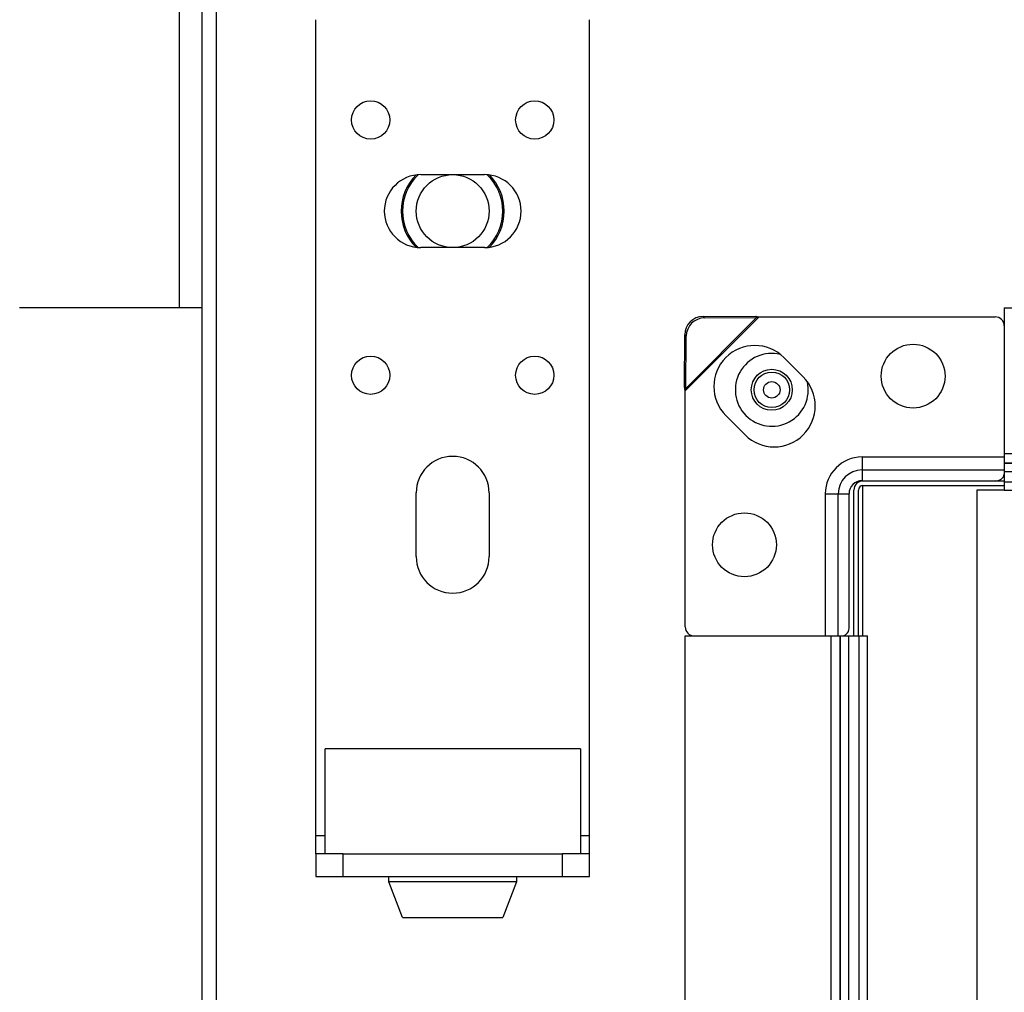
# Model space of a CAD drawing. Units: millimetres. Extents: x -1159 to 54054, y -7677 to 919.
# Drawn here: x 22906 to 23014, y -5205 to -5099 of the extents above; entities that cross this region are included whole.
import ezdxf

# ---------------------------------------------------------------- set-up
doc = ezdxf.new("R2010")
doc.units = ezdxf.units.MM

msp = doc.modelspace()

# ---------------------------------------------------------------- linework, layer by layer
at = {"color": 7, "linetype": 'Continuous', "lineweight": 25}
for p, q in [((22925.88, -5006.27), (22925.88, -5594.53)), ((22927.48, -5593.8), (22927.48, -5007)), ((22923.38, -5051.3), (22923.38, -5130.4)), ((22938.38, -5188.3), (22938.38, -5098.8)), ((22968.38, -5188.3), (22968.38, -5098.8)), ((22949.88, -5115.8), (22956.88, -5115.8)), ((22956.88, -5123.8), (22949.88, -5123.8)), ((22907.88, -5130.4), (22905.88, -5130.4)), ((22925.88, -5130.4), (22907.88, -5130.4)), ((23013.88, -5130.4), (23013.88, -5146.4)), ((23013.88, -5130.4), (23482.88, -5130.4)), ((22986.98, -5131.4), (22978.88, -5139.5)), ((22986.72, -5131.46), (22978.95, -5139.24)), ((22980.84, -5131.36), (22986.58, -5131.31)), ((22980.99, -5131.51), (22980.84, -5131.36)), ((22980.99, -5131.51), (22986.72, -5131.46)), ((22986.58, -5131.31), (22986.72, -5131.46)), ((22986.58, -5131.31), (22986.98, -5131.4)), ((22986.72, -5131.46), (22986.98, -5131.4)), ((22986.98, -5131.4), (23012.88, -5131.4)), ((22978.8, -5139.09), (22978.84, -5133.36)), ((22978.84, -5133.36), (22978.99, -5133.51)), ((22978.95, -5139.24), (22978.99, -5133.51)), ((22989.7, -5135.86), (22991.83, -5137.98)), ((22978.95, -5139.24), (22978.8, -5139.09)), ((22978.88, -5139.5), (22978.8, -5139.09)), ((22978.88, -5139.5), (22978.95, -5139.24)), ((22978.88, -5165.4), (22978.88, -5139.5)), ((22985.46, -5144.34), (22983.34, -5142.22)), ((22998.28, -5146.77), (22998.28, -5148.19)), ((23013.88, -5146.4), (23482.88, -5146.4)), ((23013.88, -5146.4), (23013.88, -5147.4)), ((22998.28, -5148.19), (23013.88, -5148.19)), ((22998.28, -5148.19), (22998.28, -5149.37)), ((23013.88, -5147.4), (23482.88, -5147.4)), ((23013.88, -5147.4), (23013.88, -5147.45)), ((23013.88, -5147.45), (23482.88, -5147.45)), ((23013.88, -5147.45), (23013.88, -5148.35)), ((23013.88, -5148.35), (23482.88, -5148.35)), ((23013.88, -5148.35), (23013.88, -5149.5)), ((22998.28, -5149.37), (23012.88, -5149.37)), ((22998.38, -5149.4), (23013.88, -5149.4)), ((22997.38, -5166.4), (22997.38, -5150.4)), ((22997.88, -5166.4), (22997.88, -5150.4)), ((22998.38, -5149.9), (23013.88, -5149.9)), ((22998.38, -5166.4), (22998.38, -5149.9)), ((23010.88, -5150.4), (23010.88, -5450.4)), ((23013.88, -5150.4), (23010.88, -5150.4)), ((23013.88, -5149.5), (23482.88, -5149.5)), ((23013.88, -5149.5), (23013.88, -5150.4)), ((23013.88, -5150.4), (23482.88, -5150.4)), ((22949.38, -5157.7), (22949.38, -5150.7)), ((22957.38, -5150.7), (22957.38, -5157.7)), ((22994.26, -5150.8), (22995.67, -5150.8)), ((22995.67, -5166.4), (22995.67, -5150.8)), ((22995.67, -5150.8), (22996.85, -5150.8)), ((22996.85, -5165.4), (22996.85, -5150.8)), ((22978.88, -5435.4), (22978.88, -5166.4)), ((22978.88, -5166.4), (22994.88, -5166.4)), ((22994.88, -5435.4), (22994.88, -5166.4)), ((22994.88, -5166.4), (22995.88, -5166.4)), ((22995.88, -5435.4), (22995.88, -5166.4)), ((22995.88, -5166.4), (22995.93, -5166.4)), ((22995.93, -5435.4), (22995.93, -5166.4)), ((22995.93, -5166.4), (22996.83, -5166.4)), ((22996.83, -5166.4), (22997.98, -5166.4)), ((22996.83, -5435.4), (22996.83, -5166.4)), ((22997.98, -5435.4), (22997.98, -5166.4)), ((22997.98, -5166.4), (22998.88, -5166.4)), ((22998.88, -5435.4), (22998.88, -5166.4)), ((22939.38, -5190.3), (22939.38, -5178.8)), ((22953.38, -5178.8), (22939.38, -5178.8)), ((22967.38, -5178.8), (22953.38, -5178.8)), ((22967.38, -5178.8), (22967.38, -5190.3)), ((22938.38, -5190.3), (22938.38, -5188.3)), ((22968.38, -5190.3), (22968.38, -5188.3)), ((22938.38, -5190.3), (22938.38, -5192.8)), ((22941.38, -5190.3), (22938.38, -5190.3)), ((22941.38, -5192.8), (22941.38, -5190.3)), ((22941.38, -5190.3), (22965.38, -5190.3)), ((22968.38, -5190.3), (22965.38, -5190.3)), ((22965.38, -5190.3), (22965.38, -5192.8)), ((22968.38, -5192.8), (22968.38, -5190.3)), ((22938.38, -5192.8), (22941.38, -5192.8)), ((22941.38, -5192.8), (22965.38, -5192.8)), ((22946.38, -5193.39), (22946.38, -5192.8)), ((22947.88, -5197.3), (22946.38, -5193.39)), ((22953.38, -5193.39), (22946.38, -5193.39)), ((22960.38, -5193.39), (22953.38, -5193.39)), ((22960.38, -5193.39), (22958.88, -5197.3)), ((22960.38, -5192.8), (22960.38, -5193.39)), ((22965.38, -5192.8), (22968.38, -5192.8)), ((22947.88, -5197.3), (22953.38, -5197.3)), ((22953.38, -5197.3), (22958.88, -5197.3))]:
    msp.add_line(p, q, dxfattribs=at)
at = {"color": 8, "linetype": 'Continuous', "lineweight": 25}
for p, q in [((22998.28, -5146.77), (23013.88, -5146.77)), ((22994.26, -5166.4), (22994.26, -5150.8)), ((22938.38, -5188.3), (22939.38, -5188.3)), ((22967.38, -5188.3), (22968.38, -5188.3))]:
    msp.add_line(p, q, dxfattribs=at)
at = {"color": 7, "linetype": 'Continuous', "lineweight": 25}
for centre, radius in [((22944.38, -5109.8), 2.1), ((22962.38, -5109.8), 2.1), ((22953.38, -5119.8), 4), ((23003.88, -5137.9), 3.5), ((22944.38, -5137.8), 2.1), ((22962.38, -5137.8), 2.1), ((22988.38, -5139.4), 2.25), ((22988.38, -5139.4), 1.95), ((22988.38, -5139.4), 0.9), ((22985.38, -5156.4), 3.5)]:
    msp.add_circle(centre, radius, dxfattribs=at)
for centre, radius, start, end in [((22949.88, -5119.8), 4, 90, 270), ((22953.38, -5119.8), 5.65, 135.4245, 224.5755), ((22953.38, -5119.8), 5.5, 133.4966, 226.5034), ((22956.88, -5119.8), 4, 270, 90), ((22953.38, -5119.8), 5.5, 0, 46.5034), ((22953.38, -5119.8), 5.65, 0, 44.5755), ((22953.38, -5119.8), 5.5, 313.4966, 0), ((22953.38, -5119.8), 5.65, 315.4245, 0), ((22980.86, -5133.38), 2.02, 90.585, 179.4157), ((22981.01, -5133.53), 2.02, 90.5854, 179.4152), ((23012.88, -5132.4), 1, 0, 90), ((22986.52, -5139.04), 4.5, 45, 225), ((22988.38, -5139.4), 4, 76.5434, 12.7799), ((22988.64, -5141.16), 4.5, 225, 45), ((22953.38, -5150.7), 4, 0, 180), ((22998.28, -5150.8), 4.03, 90, 180), ((22998.28, -5150.8), 2.61, 90, 180), ((22998.28, -5150.8), 1.43, 90, 180), ((22998.38, -5150.4), 1, 90, 180), ((23013.01, -5148.48), 0.893, 261.9501, 348.5792), ((22998.38, -5150.4), 0.5, 90, 180), ((22953.38, -5157.7), 4, 180, 0), ((22979.88, -5165.4), 1, 180, 270), ((22995.97, -5165.53), 0.893, 281.4197, 8.0483)]:
    msp.add_arc(centre, radius, start, end, dxfattribs=at)

doc.saveas('drawing.dxf')
